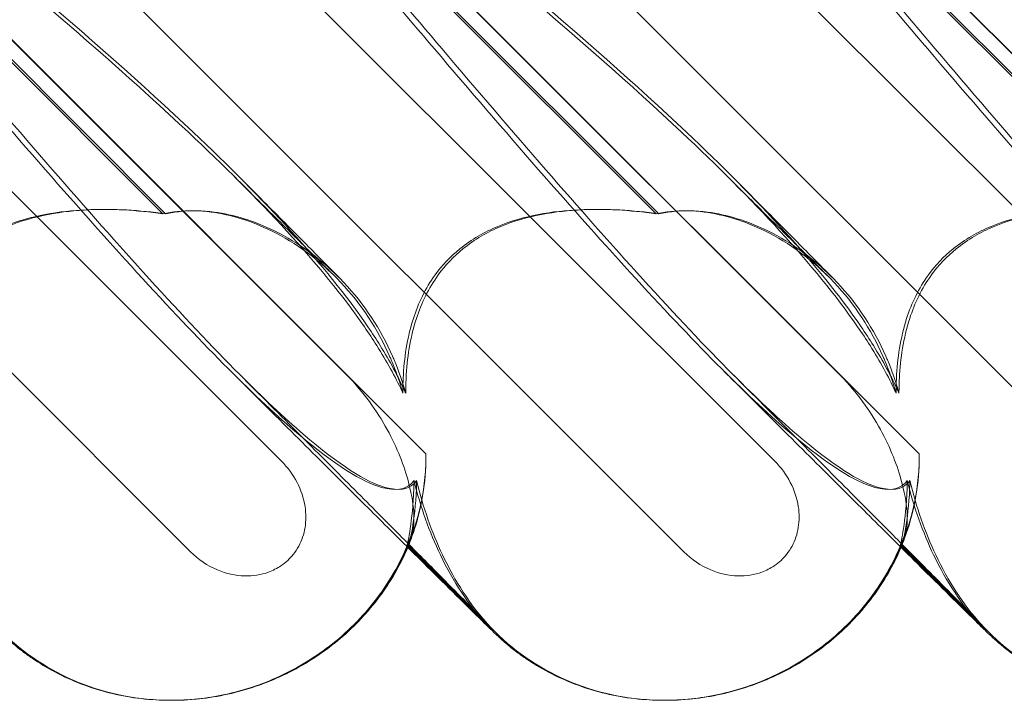
# Model space of a CAD drawing. Units: millimetres. Extents: x -545 to 8034, y -4033 to 5248.
# Drawn here: x 2720 to 2780, y 349 to 390 of the extents above; entities that cross this region are included whole.
import ezdxf

# ---------------------------------------------------------------- set-up
doc = ezdxf.new("R2010")
doc.units = ezdxf.units.MM

# ---------------------------------------------------------------- blocks, each defined once
blk = doc.blocks.new('A$C3BB97F90')
at = {"color": 0, "linetype": 'Continuous', "lineweight": 0}
for p, q in [((-2793.169, 2190.799), (-2845.36, 2242.99)), ((-2763.169, 2190.799), (-2815.36, 2242.99)), ((-2733.17, 2190.799), (-2785.36, 2242.99)), ((-2827.762, 2236.43), (-2787.64, 2196.307)), ((-2797.763, 2236.43), (-2757.64, 2196.307)), ((-2767.763, 2236.43), (-2727.64, 2196.307)), ((-2817.451, 2235.338), (-2783.807, 2201.694)), ((-2817.425, 2235.338), (-2778.855, 2196.768)), ((-2787.451, 2235.338), (-2753.807, 2201.694)), ((-2787.425, 2235.338), (-2748.855, 2196.768)), ((-2757.451, 2235.338), (-2723.807, 2201.694)), ((-2757.426, 2235.338), (-2718.855, 2196.768)), ((-2794.847, 2211.358), (-2818.103, 2234.614)), ((-2794.686, 2211.358), (-2817.942, 2234.614)), ((-2764.847, 2211.358), (-2788.103, 2234.614)), ((-2764.687, 2211.358), (-2787.942, 2234.614)), ((-2734.847, 2211.358), (-2758.103, 2234.614)), ((-2734.687, 2211.358), (-2757.942, 2234.614)), ((-2780.003, 2191.188), (-2779.933, 2191.117)), ((-2779.933, 2191.117), (-2774.787, 2185.971)), ((-2779.904, 2191.186), (-2779.906, 2191.188)), ((-2774.643, 2185.925), (-2779.904, 2191.186)), ((-2750.003, 2191.188), (-2749.933, 2191.117)), ((-2749.933, 2191.117), (-2744.787, 2185.971)), ((-2749.904, 2191.186), (-2749.906, 2191.188)), ((-2744.643, 2185.925), (-2749.904, 2191.186)), ((-2794.4, 2181.76), (-2794.387, 2181.76)), ((-2794.335, 2181.76), (-2794.298, 2181.76)), ((-2764.4, 2181.76), (-2764.387, 2181.76)), ((-2764.335, 2181.76), (-2764.298, 2181.76))]:
    blk.add_line(p, q, dxfattribs=at)
for centre, major_axis, ratio, start_param, end_param in [((-2793.712, 2196.005), (13.851, 5.707), 0.942243, 4.300144, 5.924505), ((-2763.713, 2196.005), (13.851, 5.707), 0.942243, 4.300144, 5.924505), ((-2763.806, 2196.005), (14.177, 4.961), 0.941874, 3.528591, 3.567384), ((-2733.806, 2196.005), (14.177, 4.961), 0.941874, 3.528591, 3.567384), ((-2793.712, 2196.005), (13.851, 5.707), 0.942243, 3.513177, 4.300144), ((-2763.713, 2196.005), (13.851, 5.707), 0.942243, 3.513177, 4.300144), ((-2733.713, 2196.005), (13.851, 5.707), 0.942243, 3.513177, 4.300144)]:
    blk.add_ellipse(centre, major_axis=major_axis, ratio=ratio, start_param=start_param, end_param=end_param, dxfattribs=at)
for points, knots in [([(-2815.597, 2235.348), (-2807.124, 2228.453), (-2799.404, 2222.06), (-2789.013, 2212.292), (-2785.211, 2208.277), (-2782.335, 2204.103), (-2782.082, 2203.72), (-2781.843, 2203.341)], [0.744825, 0.744825, 0.744825, 0.744825, 4.153495, 4.153495, 6.55298, 6.55298, 6.798196, 6.798196, 6.798196, 6.798196]), ([(-2815.235, 2235.348), (-2806.776, 2228.453), (-2799.078, 2222.06), (-2788.74, 2212.292), (-2784.965, 2208.277), (-2782.125, 2204.103), (-2781.876, 2203.72), (-2781.64, 2203.341)], [0.744825, 0.744825, 0.744825, 0.744825, 4.153495, 4.153495, 6.55298, 6.55298, 6.798196, 6.798196, 6.798196, 6.798196]), ([(-2785.597, 2235.348), (-2777.125, 2228.453), (-2769.404, 2222.06), (-2759.013, 2212.292), (-2755.211, 2208.277), (-2752.335, 2204.103), (-2752.082, 2203.72), (-2751.843, 2203.341)], [0.744825, 0.744825, 0.744825, 0.744825, 4.153495, 4.153495, 6.55298, 6.55298, 6.798196, 6.798196, 6.798196, 6.798196]), ([(-2785.235, 2235.348), (-2776.776, 2228.453), (-2769.078, 2222.06), (-2758.74, 2212.292), (-2754.965, 2208.277), (-2752.125, 2204.103), (-2751.876, 2203.72), (-2751.64, 2203.341)], [0.744825, 0.744825, 0.744825, 0.744825, 4.153495, 4.153495, 6.55298, 6.55298, 6.798196, 6.798196, 6.798196, 6.798196]), ([(-2755.597, 2235.348), (-2747.125, 2228.453), (-2739.404, 2222.06), (-2729.014, 2212.292), (-2725.211, 2208.277), (-2722.335, 2204.103), (-2722.082, 2203.72), (-2721.843, 2203.341)], [0.744825, 0.744825, 0.744825, 0.744825, 4.153495, 4.153495, 6.55298, 6.55298, 6.798196, 6.798196, 6.798196, 6.798196]), ([(-2755.235, 2235.348), (-2746.776, 2228.453), (-2739.079, 2222.06), (-2728.74, 2212.292), (-2724.965, 2208.277), (-2722.126, 2204.103), (-2721.876, 2203.72), (-2721.64, 2203.341)], [0.744825, 0.744825, 0.744825, 0.744825, 4.153495, 4.153495, 6.55298, 6.55298, 6.798196, 6.798196, 6.798196, 6.798196]), ([(-2779.578, 2195.127), (-2779.637, 2195.047), (-2779.705, 2194.974), (-2780.111, 2194.628), (-2780.655, 2194.465), (-2782.739, 2195.051), (-2784.379, 2196.057), (-2789.159, 2200.115), (-2792.296, 2203.279), (-2799.883, 2211.564), (-2804.035, 2216.353), (-2811.91, 2225.586), (-2815.609, 2229.98), (-2819.361, 2234.452)], [9.892609, 9.892609, 9.892609, 9.892609, 10.252484, 10.252484, 11.828724, 11.828724, 13.905795, 13.905795, 16.278815, 16.278815, 18.675757, 18.675757, 20.663569, 20.663569, 20.663569, 20.663569]), ([(-2790.201, 2201.606), (-2791.848, 2203.258), (-2793.671, 2205.192), (-2799.461, 2211.564), (-2803.589, 2216.353), (-2811.43, 2225.585), (-2815.118, 2229.979), (-2818.862, 2234.451)], [15.006981, 15.006981, 15.006981, 15.006981, 16.278815, 16.278815, 18.675757, 18.675757, 20.663408, 20.663408, 20.663408, 20.663408]), ([(-2749.578, 2195.127), (-2749.638, 2195.047), (-2749.705, 2194.974), (-2750.112, 2194.628), (-2750.655, 2194.465), (-2752.739, 2195.051), (-2754.379, 2196.057), (-2759.159, 2200.115), (-2762.296, 2203.279), (-2769.884, 2211.564), (-2774.035, 2216.353), (-2781.91, 2225.586), (-2785.609, 2229.98), (-2789.361, 2234.452)], [9.892609, 9.892609, 9.892609, 9.892609, 10.252484, 10.252484, 11.828724, 11.828724, 13.905795, 13.905795, 16.278815, 16.278815, 18.675757, 18.675757, 20.663569, 20.663569, 20.663569, 20.663569]), ([(-2760.201, 2201.606), (-2761.848, 2203.258), (-2763.671, 2205.192), (-2769.462, 2211.564), (-2773.59, 2216.353), (-2781.431, 2225.585), (-2785.118, 2229.979), (-2788.862, 2234.451)], [15.006981, 15.006981, 15.006981, 15.006981, 16.278815, 16.278815, 18.675757, 18.675757, 20.663408, 20.663408, 20.663408, 20.663408]), ([(-2719.578, 2195.127), (-2719.638, 2195.047), (-2719.705, 2194.974), (-2720.112, 2194.628), (-2720.655, 2194.465), (-2722.739, 2195.051), (-2724.379, 2196.057), (-2729.159, 2200.115), (-2732.296, 2203.279), (-2739.884, 2211.564), (-2744.036, 2216.353), (-2751.91, 2225.586), (-2755.609, 2229.98), (-2759.361, 2234.452)], [9.892609, 9.892609, 9.892609, 9.892609, 10.252484, 10.252484, 11.828724, 11.828724, 13.905795, 13.905795, 16.278815, 16.278815, 18.675757, 18.675757, 20.663569, 20.663569, 20.663569, 20.663569]), ([(-2730.201, 2201.606), (-2731.848, 2203.258), (-2733.671, 2205.192), (-2739.462, 2211.564), (-2743.59, 2216.353), (-2751.431, 2225.585), (-2755.118, 2229.979), (-2758.862, 2234.451)], [15.006981, 15.006981, 15.006981, 15.006981, 16.278815, 16.278815, 18.675757, 18.675757, 20.663408, 20.663408, 20.663408, 20.663408]), ([(-2790.496, 2213.614), (-2789.491, 2212.615), (-2788.554, 2211.684), (-2786.894, 2210.036), (-2786.16, 2209.308), (-2785.114, 2208.272), (-2784.742, 2207.905), (-2784.422, 2207.589)], [0, 0, 0, 0, 6.455339, 6.455339, 12.690973, 12.690973, 16.824487, 16.824487, 16.824487, 16.824487]), ([(-2790.011, 2213.409), (-2789.02, 2212.411), (-2788.098, 2211.484), (-2786.464, 2209.838), (-2785.743, 2209.11), (-2784.74, 2208.097), (-2784.395, 2207.748), (-2784.092, 2207.441)], [0, 0, 0, 0, 6.470216, 6.470216, 12.733041, 12.733041, 16.617185, 16.617185, 16.617185, 16.617185]), ([(-2760.496, 2213.614), (-2759.491, 2212.615), (-2758.555, 2211.684), (-2756.894, 2210.036), (-2756.16, 2209.308), (-2755.114, 2208.272), (-2754.742, 2207.905), (-2754.423, 2207.589)], [0, 0, 0, 0, 6.455339, 6.455339, 12.690973, 12.690973, 16.824487, 16.824487, 16.824487, 16.824487]), ([(-2760.011, 2213.409), (-2759.02, 2212.411), (-2758.098, 2211.484), (-2756.464, 2209.838), (-2755.743, 2209.11), (-2754.74, 2208.097), (-2754.395, 2207.748), (-2754.092, 2207.441)], [0, 0, 0, 0, 6.470216, 6.470216, 12.733041, 12.733041, 16.617185, 16.617185, 16.617185, 16.617185]), ([(-2794.847, 2211.358), (-2796.443, 2211.591), (-2798.028, 2211.68), (-2801.148, 2211.534), (-2802.885, 2211.257), (-2805.303, 2210.254), (-2806.087, 2209.808), (-2807.367, 2208.77), (-2807.869, 2208.239), (-2808.89, 2206.825), (-2809.317, 2205.925), (-2810.003, 2203.802), (-2810.184, 2202.56), (-2810.254, 2201.064), (-2810.26, 2200.759), (-2810.259, 2200.451)], [1.456204, 1.456204, 1.456204, 1.456204, 2.049009, 2.049009, 2.698698, 2.698698, 3.035507, 3.035507, 3.307792, 3.307792, 3.681547, 3.681547, 4.157629, 4.157629, 4.277923, 4.277923, 4.277923, 4.277923]), ([(-2794.686, 2211.358), (-2796.277, 2211.591), (-2797.856, 2211.68), (-2800.967, 2211.534), (-2802.701, 2211.257), (-2805.115, 2210.254), (-2805.898, 2209.808), (-2807.178, 2208.77), (-2807.679, 2208.239), (-2808.701, 2206.825), (-2809.129, 2205.925), (-2809.819, 2203.802), (-2810.003, 2202.56), (-2810.077, 2201.064), (-2810.085, 2200.759), (-2810.084, 2200.451)], [1.456204, 1.456204, 1.456204, 1.456204, 2.049009, 2.049009, 2.698698, 2.698698, 3.035507, 3.035507, 3.307792, 3.307792, 3.681547, 3.681547, 4.157629, 4.157629, 4.277923, 4.277923, 4.277923, 4.277923]), ([(-2780.97, 2202.481), (-2781.001, 2202.554), (-2781.033, 2202.626), (-2781.785, 2204.332), (-2782.785, 2205.867), (-2785.315, 2208.551), (-2786.776, 2209.601), (-2789.476, 2210.93), (-2790.729, 2211.312), (-2792.628, 2211.562), (-2793.316, 2211.572), (-2794.273, 2211.473), (-2794.569, 2211.423), (-2794.847, 2211.358)], [1.763578, 1.763578, 1.763578, 1.763578, 1.787619, 1.787619, 2.328684, 2.328684, 2.885101, 2.885101, 3.353872, 3.353872, 3.639349, 3.639349, 3.779264, 3.779264, 3.779264, 3.779264]), ([(-2780.792, 2202.481), (-2780.823, 2202.554), (-2780.854, 2202.626), (-2781.604, 2204.332), (-2782.603, 2205.867), (-2785.133, 2208.551), (-2786.594, 2209.601), (-2789.297, 2210.93), (-2790.553, 2211.312), (-2792.457, 2211.562), (-2793.148, 2211.572), (-2794.109, 2211.473), (-2794.406, 2211.423), (-2794.686, 2211.358)], [1.763578, 1.763578, 1.763578, 1.763578, 1.787619, 1.787619, 2.328684, 2.328684, 2.885101, 2.885101, 3.353872, 3.353872, 3.639349, 3.639349, 3.779264, 3.779264, 3.779264, 3.779264]), ([(-2764.847, 2211.358), (-2766.443, 2211.591), (-2768.028, 2211.68), (-2771.148, 2211.534), (-2772.885, 2211.257), (-2775.303, 2210.254), (-2776.087, 2209.808), (-2777.367, 2208.77), (-2777.869, 2208.239), (-2778.89, 2206.825), (-2779.317, 2205.925), (-2780.003, 2203.802), (-2780.184, 2202.56), (-2780.254, 2201.064), (-2780.26, 2200.759), (-2780.259, 2200.451)], [1.456204, 1.456204, 1.456204, 1.456204, 2.049009, 2.049009, 2.698698, 2.698698, 3.035507, 3.035507, 3.307792, 3.307792, 3.681547, 3.681547, 4.157629, 4.157629, 4.277923, 4.277923, 4.277923, 4.277923]), ([(-2764.687, 2211.358), (-2766.277, 2211.591), (-2767.856, 2211.68), (-2770.967, 2211.534), (-2772.701, 2211.257), (-2775.115, 2210.254), (-2775.898, 2209.808), (-2777.178, 2208.77), (-2777.679, 2208.239), (-2778.701, 2206.825), (-2779.129, 2205.925), (-2779.819, 2203.802), (-2780.003, 2202.56), (-2780.077, 2201.064), (-2780.085, 2200.759), (-2780.085, 2200.451)], [1.456204, 1.456204, 1.456204, 1.456204, 2.049009, 2.049009, 2.698698, 2.698698, 3.035507, 3.035507, 3.307792, 3.307792, 3.681547, 3.681547, 4.157629, 4.157629, 4.277923, 4.277923, 4.277923, 4.277923]), ([(-2750.971, 2202.481), (-2751.002, 2202.554), (-2751.033, 2202.626), (-2751.785, 2204.332), (-2752.785, 2205.867), (-2755.316, 2208.551), (-2756.776, 2209.601), (-2759.476, 2210.93), (-2760.729, 2211.312), (-2762.628, 2211.562), (-2763.317, 2211.572), (-2764.273, 2211.473), (-2764.569, 2211.423), (-2764.847, 2211.358)], [1.763578, 1.763578, 1.763578, 1.763578, 1.787619, 1.787619, 2.328684, 2.328684, 2.885101, 2.885101, 3.353872, 3.353872, 3.639349, 3.639349, 3.779264, 3.779264, 3.779264, 3.779264]), ([(-2750.792, 2202.481), (-2750.823, 2202.554), (-2750.854, 2202.626), (-2751.604, 2204.332), (-2752.603, 2205.867), (-2755.133, 2208.551), (-2756.594, 2209.601), (-2759.297, 2210.93), (-2760.553, 2211.312), (-2762.457, 2211.562), (-2763.148, 2211.572), (-2764.109, 2211.473), (-2764.407, 2211.423), (-2764.687, 2211.358)], [1.763578, 1.763578, 1.763578, 1.763578, 1.787619, 1.787619, 2.328684, 2.328684, 2.885101, 2.885101, 3.353872, 3.353872, 3.639349, 3.639349, 3.779264, 3.779264, 3.779264, 3.779264]), ([(-2734.847, 2211.358), (-2736.444, 2211.591), (-2738.028, 2211.68), (-2741.148, 2211.534), (-2742.885, 2211.257), (-2745.303, 2210.254), (-2746.087, 2209.808), (-2747.368, 2208.77), (-2747.869, 2208.239), (-2748.89, 2206.825), (-2749.317, 2205.925), (-2750.003, 2203.802), (-2750.184, 2202.56), (-2750.254, 2201.064), (-2750.261, 2200.759), (-2750.26, 2200.451)], [1.456204, 1.456204, 1.456204, 1.456204, 2.049009, 2.049009, 2.698698, 2.698698, 3.035507, 3.035507, 3.307792, 3.307792, 3.681547, 3.681547, 4.157629, 4.157629, 4.277923, 4.277923, 4.277923, 4.277923]), ([(-2734.687, 2211.358), (-2736.277, 2211.591), (-2737.856, 2211.68), (-2740.968, 2211.534), (-2742.701, 2211.257), (-2745.115, 2210.254), (-2745.898, 2209.808), (-2747.178, 2208.77), (-2747.679, 2208.239), (-2748.701, 2206.825), (-2749.13, 2205.925), (-2749.819, 2203.802), (-2750.003, 2202.56), (-2750.078, 2201.064), (-2750.085, 2200.759), (-2750.085, 2200.451)], [1.456204, 1.456204, 1.456204, 1.456204, 2.049009, 2.049009, 2.698698, 2.698698, 3.035507, 3.035507, 3.307792, 3.307792, 3.681547, 3.681547, 4.157629, 4.157629, 4.277923, 4.277923, 4.277923, 4.277923]), ([(-2781.843, 2203.341), (-2781.245, 2202.395), (-2780.732, 2201.473), (-2780.292, 2200.523), (-2780.276, 2200.487), (-2780.259, 2200.451)], [6.798196, 6.798196, 6.798196, 6.798196, 7.4100262, 7.4100262, 7.4345264, 7.4345264, 7.4345264, 7.4345264]), ([(-2781.64, 2203.341), (-2781.051, 2202.395), (-2780.547, 2201.473), (-2780.117, 2200.523), (-2780.101, 2200.487), (-2780.085, 2200.451)], [6.798196, 6.798196, 6.798196, 6.798196, 7.4100262, 7.4100262, 7.4345264, 7.4345264, 7.4345264, 7.4345264]), ([(-2751.843, 2203.341), (-2751.245, 2202.395), (-2750.733, 2201.473), (-2750.293, 2200.523), (-2750.276, 2200.487), (-2750.26, 2200.451)], [6.798196, 6.798196, 6.798196, 6.798196, 7.4100262, 7.4100262, 7.4345264, 7.4345264, 7.4345264, 7.4345264]), ([(-2751.64, 2203.341), (-2751.051, 2202.395), (-2750.547, 2201.473), (-2750.117, 2200.523), (-2750.101, 2200.487), (-2750.085, 2200.451)], [6.798196, 6.798196, 6.798196, 6.798196, 7.4100262, 7.4100262, 7.4345264, 7.4345264, 7.4345264, 7.4345264]), ([(-2779.955, 2191.065), (-2780.191, 2191.299), (-2780.433, 2191.539), (-2781.549, 2192.649), (-2782.49, 2193.584), (-2784.541, 2195.625), (-2785.661, 2196.74), (-2788.068, 2199.138), (-2789.365, 2200.431), (-2790.703, 2201.764)], [33.072438, 33.072438, 33.072438, 33.072438, 34.787824, 34.787824, 40.808124, 40.808124, 47.193897, 47.193897, 53.979587, 53.979587, 53.979587, 53.979587]), ([(-2775.006, 2186.307), (-2775.006, 2186.307), (-2775.029, 2186.331), (-2775.141, 2186.446), (-2775.277, 2186.587), (-2775.693, 2187.011), (-2776.011, 2187.334), (-2776.824, 2188.157), (-2777.339, 2188.677), (-2778.542, 2189.891), (-2779.243, 2190.596), (-2780.814, 2192.178), (-2781.696, 2193.066), (-2783.632, 2195.012), (-2784.697, 2196.081), (-2786.999, 2198.393), (-2788.247, 2199.645), (-2789.757, 2201.161), (-2789.979, 2201.383), (-2790.201, 2201.606)], [2.862155, 2.862155, 2.862155, 2.862155, 4.407663, 4.407663, 7.783868, 7.783868, 12.396672, 12.396672, 17.612338, 17.612338, 23.167703, 23.167703, 29.056795, 29.056795, 35.322876, 35.322876, 42.009062, 42.009062, 43.150031, 43.150031, 43.150031, 43.150031]), ([(-2779.422, 2195.127), (-2779.48, 2195.047), (-2779.545, 2194.974), (-2779.937, 2194.628), (-2780.464, 2194.465), (-2782.501, 2195.051), (-2784.112, 2196.057), (-2787.481, 2198.955), (-2788.775, 2200.175), (-2790.201, 2201.606)], [9.892609, 9.892609, 9.892609, 9.892609, 10.252484, 10.252484, 11.828724, 11.828724, 13.905795, 13.905795, 15.006981, 15.006981, 15.006981, 15.006981]), ([(-2783.807, 2201.694), (-2782.826, 2200.713), (-2781.99, 2199.608), (-2780.687, 2197.325), (-2780.243, 2196.21), (-2779.757, 2194.48), (-2779.637, 2193.798), (-2779.558, 2192.667), (-2779.595, 2192.224), (-2779.7, 2191.936)], [0, 0, 0, 0, 0.416325, 0.416325, 0.821659, 0.821659, 1.118988, 1.118988, 1.405666, 1.405666, 1.405666, 1.405666]), ([(-2749.955, 2191.065), (-2750.191, 2191.299), (-2750.433, 2191.539), (-2751.55, 2192.649), (-2752.49, 2193.584), (-2754.541, 2195.625), (-2755.661, 2196.74), (-2758.068, 2199.138), (-2759.366, 2200.431), (-2760.703, 2201.764)], [33.072438, 33.072438, 33.072438, 33.072438, 34.787824, 34.787824, 40.808124, 40.808124, 47.193897, 47.193897, 53.979587, 53.979587, 53.979587, 53.979587]), ([(-2745.006, 2186.307), (-2745.006, 2186.307), (-2745.029, 2186.331), (-2745.141, 2186.446), (-2745.277, 2186.587), (-2745.693, 2187.011), (-2746.012, 2187.334), (-2746.824, 2188.157), (-2747.339, 2188.677), (-2748.542, 2189.891), (-2749.243, 2190.596), (-2750.814, 2192.178), (-2751.697, 2193.066), (-2753.633, 2195.012), (-2754.697, 2196.081), (-2756.999, 2198.393), (-2758.247, 2199.645), (-2759.757, 2201.161), (-2759.979, 2201.383), (-2760.201, 2201.606)], [2.862155, 2.862155, 2.862155, 2.862155, 4.407663, 4.407663, 7.783868, 7.783868, 12.396672, 12.396672, 17.612338, 17.612338, 23.167703, 23.167703, 29.056795, 29.056795, 35.322876, 35.322876, 42.009062, 42.009062, 43.150031, 43.150031, 43.150031, 43.150031]), ([(-2749.423, 2195.127), (-2749.48, 2195.047), (-2749.545, 2194.974), (-2749.937, 2194.628), (-2750.464, 2194.465), (-2752.501, 2195.051), (-2754.112, 2196.057), (-2757.481, 2198.955), (-2758.775, 2200.175), (-2760.201, 2201.606)], [9.892609, 9.892609, 9.892609, 9.892609, 10.252484, 10.252484, 11.828724, 11.828724, 13.905795, 13.905795, 15.006981, 15.006981, 15.006981, 15.006981]), ([(-2753.807, 2201.694), (-2752.826, 2200.713), (-2751.99, 2199.608), (-2750.687, 2197.325), (-2750.243, 2196.21), (-2749.758, 2194.48), (-2749.637, 2193.798), (-2749.558, 2192.667), (-2749.596, 2192.224), (-2749.7, 2191.936)], [0, 0, 0, 0, 0.416325, 0.416325, 0.821659, 0.821659, 1.118988, 1.118988, 1.405666, 1.405666, 1.405666, 1.405666]), ([(-2778.855, 2196.768), (-2778.839, 2195.839), (-2778.922, 2194.996), (-2779.194, 2193.327), (-2779.438, 2192.507), (-2779.801, 2191.44), (-2779.91, 2191.188), (-2779.905, 2191.188), (-2779.902, 2191.192), (-2779.898, 2191.2)], [4.557384, 4.557384, 4.557384, 4.557384, 4.868898, 4.868898, 5.315361, 5.315361, 5.761824, 5.761824, 5.819867, 5.819867, 5.819867, 5.819867]), ([(-2748.855, 2196.768), (-2748.839, 2195.839), (-2748.922, 2194.996), (-2749.194, 2193.327), (-2749.439, 2192.507), (-2749.801, 2191.44), (-2749.911, 2191.188), (-2749.905, 2191.188), (-2749.903, 2191.192), (-2749.898, 2191.2)], [4.557384, 4.557384, 4.557384, 4.557384, 4.868898, 4.868898, 5.315361, 5.315361, 5.761824, 5.761824, 5.819867, 5.819867, 5.819867, 5.819867]), ([(-2787.64, 2196.307), (-2787.262, 2195.929), (-2786.941, 2195.492), (-2786.454, 2194.556), (-2786.285, 2194.058), (-2786.142, 2193.123), (-2786.14, 2192.694), (-2786.273, 2191.878), (-2786.4, 2191.496), (-2786.689, 2190.962), (-2786.802, 2190.79), (-2787.032, 2190.505), (-2787.141, 2190.387), (-2787.388, 2190.156), (-2787.526, 2190.046), (-2787.906, 2189.788), (-2788.157, 2189.66), (-2788.884, 2189.39), (-2789.376, 2189.315), (-2790.44, 2189.341), (-2791.005, 2189.472), (-2792.141, 2189.952), (-2792.701, 2190.33), (-2793.169, 2190.799)], [-1.338341, -1.338341, -1.338341, -1.338341, -1.177795, -1.177795, -1.020691, -1.020691, -0.891455, -0.891455, -0.770075, -0.770075, -0.708162, -0.708162, -0.659683, -0.659683, -0.60641, -0.60641, -0.521169, -0.521169, -0.37173, -0.37173, -0.198729, -0.198729, 0, 0, 0, 0]), ([(-2757.64, 2196.307), (-2757.262, 2195.929), (-2756.941, 2195.492), (-2756.454, 2194.556), (-2756.285, 2194.058), (-2756.142, 2193.123), (-2756.14, 2192.694), (-2756.273, 2191.878), (-2756.4, 2191.496), (-2756.689, 2190.962), (-2756.803, 2190.79), (-2757.032, 2190.505), (-2757.141, 2190.387), (-2757.388, 2190.156), (-2757.526, 2190.046), (-2757.906, 2189.788), (-2758.157, 2189.66), (-2758.885, 2189.39), (-2759.376, 2189.315), (-2760.44, 2189.341), (-2761.005, 2189.472), (-2762.141, 2189.952), (-2762.701, 2190.33), (-2763.169, 2190.799)], [-1.338341, -1.338341, -1.338341, -1.338341, -1.177795, -1.177795, -1.020691, -1.020691, -0.891455, -0.891455, -0.770075, -0.770075, -0.708162, -0.708162, -0.659683, -0.659683, -0.60641, -0.60641, -0.521169, -0.521169, -0.37173, -0.37173, -0.198729, -0.198729, 0, 0, 0, 0]), ([(-2780, 2191.2), (-2779.978, 2191.263), (-2779.903, 2191.606), (-2779.722, 2192.812), (-2779.623, 2193.632), (-2779.583, 2194.801), (-2779.58, 2194.962), (-2779.578, 2195.127)], [0, 0, 0, 0, 0.4389052, 0.4389052, 0.8587748, 0.8587748, 0.9244382, 0.9244382, 0.9244382, 0.9244382]), ([(-2779.883, 2191.241), (-2779.844, 2191.361), (-2779.768, 2191.69), (-2779.584, 2192.812), (-2779.477, 2193.632), (-2779.43, 2194.801), (-2779.425, 2194.962), (-2779.422, 2195.127)], [0.0595326, 0.0595326, 0.0595326, 0.0595326, 0.4389052, 0.4389052, 0.8587748, 0.8587748, 0.9244382, 0.9244382, 0.9244382, 0.9244382]), ([(-2779.578, 2195.127), (-2779.182, 2193.512), (-2778.637, 2191.987), (-2777.206, 2188.995), (-2776.27, 2187.563), (-2775.171, 2186.371)], [4.953565, 4.953565, 4.953565, 4.953565, 5.569977, 5.569977, 6.287996, 6.287996, 6.287996, 6.287996]), ([(-2779.422, 2195.127), (-2779.033, 2193.512), (-2778.497, 2191.987), (-2777.09, 2189.008), (-2776.173, 2187.586), (-2775.096, 2186.401)], [4.953565, 4.953565, 4.953565, 4.953565, 5.569977, 5.569977, 6.282006, 6.282006, 6.282006, 6.282006]), ([(-2750, 2191.2), (-2749.979, 2191.263), (-2749.903, 2191.606), (-2749.722, 2192.812), (-2749.624, 2193.632), (-2749.584, 2194.801), (-2749.58, 2194.962), (-2749.578, 2195.127)], [0, 0, 0, 0, 0.4389052, 0.4389052, 0.8587748, 0.8587748, 0.9244382, 0.9244382, 0.9244382, 0.9244382]), ([(-2749.883, 2191.241), (-2749.844, 2191.361), (-2749.769, 2191.69), (-2749.584, 2192.812), (-2749.478, 2193.632), (-2749.43, 2194.801), (-2749.425, 2194.962), (-2749.423, 2195.127)], [0.0595326, 0.0595326, 0.0595326, 0.0595326, 0.4389052, 0.4389052, 0.8587748, 0.8587748, 0.9244382, 0.9244382, 0.9244382, 0.9244382]), ([(-2749.578, 2195.127), (-2749.182, 2193.512), (-2748.638, 2191.987), (-2747.206, 2188.995), (-2746.27, 2187.563), (-2745.171, 2186.371)], [4.953565, 4.953565, 4.953565, 4.953565, 5.569977, 5.569977, 6.287996, 6.287996, 6.287996, 6.287996]), ([(-2749.423, 2195.127), (-2749.033, 2193.512), (-2748.497, 2191.987), (-2747.09, 2189.008), (-2746.173, 2187.586), (-2745.097, 2186.401)], [4.953565, 4.953565, 4.953565, 4.953565, 5.569977, 5.569977, 6.282006, 6.282006, 6.282006, 6.282006]), ([(-2779.696, 2191.948), (-2780.18, 2190.569), (-2780.867, 2189.292), (-2782.532, 2187.016), (-2783.493, 2186.035), (-2785.559, 2184.389), (-2786.642, 2183.736), (-2788.854, 2182.714), (-2789.968, 2182.352), (-2792.178, 2181.876), (-2793.279, 2181.762), (-2794.361, 2181.76)], [0.5131949, 0.5131949, 0.5131949, 0.5131949, 0.6555904, 0.6555904, 0.7979858, 0.7979858, 0.9403813, 0.9403813, 1.0827768, 1.0827768, 1.2240436, 1.2240436, 1.2240436, 1.2240436]), ([(-2779.7, 2191.936), (-2779.884, 2191.428), (-2779.998, 2191.188), (-2780.003, 2191.188), (-2780.002, 2191.192), (-2780, 2191.2)], [5.3259582, 5.3259582, 5.3259582, 5.3259582, 5.7618238, 5.7618238, 5.8198673, 5.8198673, 5.8198673, 5.8198673]), ([(-2749.696, 2191.948), (-2750.18, 2190.569), (-2750.868, 2189.292), (-2752.532, 2187.016), (-2753.493, 2186.035), (-2755.559, 2184.389), (-2756.642, 2183.736), (-2758.854, 2182.714), (-2759.968, 2182.352), (-2762.178, 2181.876), (-2763.28, 2181.762), (-2764.361, 2181.76)], [0.5131949, 0.5131949, 0.5131949, 0.5131949, 0.6555904, 0.6555904, 0.7979858, 0.7979858, 0.9403813, 0.9403813, 1.0827768, 1.0827768, 1.2240436, 1.2240436, 1.2240436, 1.2240436]), ([(-2749.7, 2191.936), (-2749.884, 2191.428), (-2749.998, 2191.188), (-2750.004, 2191.188), (-2750.003, 2191.192), (-2750, 2191.2)], [5.3259582, 5.3259582, 5.3259582, 5.3259582, 5.7618238, 5.7618238, 5.8198673, 5.8198673, 5.8198673, 5.8198673]), ([(-2779.895, 2191.208), (-2780.331, 2190.156), (-2780.897, 2189.15), (-2782.234, 2187.298), (-2783.016, 2186.442), (-2784.754, 2184.916), (-2785.724, 2184.241), (-2787.79, 2183.12), (-2788.9, 2182.669), (-2791.184, 2182.027), (-2792.374, 2181.834), (-2793.807, 2181.766), (-2794.053, 2181.76), (-2794.298, 2181.76)], [0, 0, 0, 0, 3.417213, 3.417213, 6.852835, 6.852835, 10.354658, 10.354658, 13.904323, 13.904323, 17.47396, 17.47396, 18.210162, 18.210162, 18.210162, 18.210162]), ([(-2749.895, 2191.208), (-2750.331, 2190.156), (-2750.897, 2189.15), (-2752.234, 2187.298), (-2753.016, 2186.442), (-2754.754, 2184.916), (-2755.724, 2184.241), (-2757.79, 2183.12), (-2758.9, 2182.669), (-2761.185, 2182.027), (-2762.374, 2181.834), (-2763.808, 2181.766), (-2764.053, 2181.76), (-2764.298, 2181.76)], [0, 0, 0, 0, 3.417213, 3.417213, 6.852835, 6.852835, 10.354658, 10.354658, 13.904323, 13.904323, 17.47396, 17.47396, 18.210162, 18.210162, 18.210162, 18.210162]), ([(-2794.4, 2181.76), (-2795.581, 2181.76), (-2796.771, 2181.897), (-2799.055, 2182.437), (-2800.167, 2182.842), (-2801.706, 2183.625), (-2802.194, 2183.91), (-2802.858, 2184.354), (-2803.055, 2184.493), (-2803.48, 2184.809), (-2803.711, 2184.993), (-2803.971, 2185.212), (-2804.04, 2185.271), (-2804.181, 2185.395), (-2804.247, 2185.454), (-2804.37, 2185.565), (-2804.421, 2185.612), (-2804.555, 2185.737), (-2804.617, 2185.796), (-2804.835, 2186.005), (-2804.981, 2186.146), (-2805.521, 2186.674), (-2806.001, 2187.146), (-2807.12, 2188.252), (-2807.724, 2188.85), (-2808.883, 2190), (-2809.402, 2190.516), (-2809.955, 2191.065)], [0, 0, 0, 0, 3.544374, 3.544374, 7.044204, 7.044204, 8.734271, 8.734271, 9.466844, 9.466844, 10.380632, 10.380632, 10.75195, 10.75195, 11.267544, 11.267544, 11.922698, 11.922698, 13.245555, 13.245555, 16.693341, 16.693341, 23.381636, 23.381636, 29.055548, 29.055548, 33.072438, 33.072438, 33.072438, 33.072438]), ([(-2764.4, 2181.76), (-2765.581, 2181.76), (-2766.771, 2181.897), (-2769.055, 2182.437), (-2770.167, 2182.842), (-2771.707, 2183.625), (-2772.194, 2183.91), (-2772.858, 2184.354), (-2773.055, 2184.493), (-2773.48, 2184.809), (-2773.711, 2184.993), (-2773.971, 2185.212), (-2774.04, 2185.271), (-2774.181, 2185.395), (-2774.247, 2185.454), (-2774.37, 2185.565), (-2774.421, 2185.612), (-2774.555, 2185.737), (-2774.617, 2185.796), (-2774.836, 2186.005), (-2774.981, 2186.146), (-2775.522, 2186.674), (-2776.001, 2187.146), (-2777.12, 2188.252), (-2777.724, 2188.85), (-2778.883, 2190), (-2779.403, 2190.516), (-2779.955, 2191.065)], [0, 0, 0, 0, 3.544374, 3.544374, 7.044204, 7.044204, 8.734271, 8.734271, 9.466844, 9.466844, 10.380632, 10.380632, 10.75195, 10.75195, 11.267544, 11.267544, 11.922698, 11.922698, 13.245555, 13.245555, 16.693341, 16.693341, 23.381636, 23.381636, 29.055548, 29.055548, 33.072438, 33.072438, 33.072438, 33.072438]), ([(-2734.4, 2181.76), (-2735.581, 2181.76), (-2736.771, 2181.897), (-2739.056, 2182.437), (-2740.167, 2182.842), (-2741.707, 2183.625), (-2742.194, 2183.91), (-2742.859, 2184.354), (-2743.056, 2184.493), (-2743.48, 2184.809), (-2743.711, 2184.993), (-2743.972, 2185.212), (-2744.04, 2185.271), (-2744.181, 2185.395), (-2744.247, 2185.454), (-2744.37, 2185.565), (-2744.422, 2185.612), (-2744.555, 2185.737), (-2744.617, 2185.796), (-2744.836, 2186.005), (-2744.981, 2186.146), (-2745.522, 2186.674), (-2746.001, 2187.146), (-2747.12, 2188.252), (-2747.724, 2188.85), (-2748.883, 2190), (-2749.403, 2190.516), (-2749.955, 2191.065)], [0, 0, 0, 0, 3.544374, 3.544374, 7.044204, 7.044204, 8.734271, 8.734271, 9.466844, 9.466844, 10.380632, 10.380632, 10.75195, 10.75195, 11.267544, 11.267544, 11.922698, 11.922698, 13.245555, 13.245555, 16.693341, 16.693341, 23.381636, 23.381636, 29.055548, 29.055548, 33.072438, 33.072438, 33.072438, 33.072438]), ([(-2775.614, 2187.004), (-2775.505, 2186.87), (-2775.402, 2186.748), (-2775.259, 2186.584), (-2775.208, 2186.527), (-2775.125, 2186.436), (-2775.095, 2186.402), (-2775.034, 2186.337), (-2775.017, 2186.319), (-2775.007, 2186.309), (-2775.006, 2186.307), (-2775.006, 2186.307)], [0, 0, 0, 0, 0.595512, 0.595512, 1.070011, 1.070011, 1.604179, 1.604179, 2.511262, 2.511262, 2.862155, 2.862155, 2.862155, 2.862155]), ([(-2745.614, 2187.004), (-2745.505, 2186.87), (-2745.402, 2186.748), (-2745.259, 2186.584), (-2745.208, 2186.527), (-2745.126, 2186.436), (-2745.095, 2186.402), (-2745.034, 2186.337), (-2745.017, 2186.319), (-2745.007, 2186.309), (-2745.006, 2186.307), (-2745.006, 2186.307)], [0, 0, 0, 0, 0.595512, 0.595512, 1.070011, 1.070011, 1.604179, 1.604179, 2.511262, 2.511262, 2.862155, 2.862155, 2.862155, 2.862155])]:
    blk.add_open_spline(points, degree=3, knots=knots, dxfattribs=at)
for points in [[(-2780.259, 2200.451), (-2780.45, 2201.129), (-2780.686, 2201.809), (-2780.97, 2202.481)], [(-2780.085, 2200.451), (-2780.274, 2201.129), (-2780.508, 2201.809), (-2780.792, 2202.481)], [(-2750.26, 2200.451), (-2750.45, 2201.129), (-2750.686, 2201.809), (-2750.971, 2202.481)], [(-2750.085, 2200.451), (-2750.274, 2201.129), (-2750.508, 2201.809), (-2750.792, 2202.481)], [(-2779.898, 2191.2), (-2779.897, 2191.202), (-2779.896, 2191.205), (-2779.895, 2191.208)], [(-2779.895, 2191.208), (-2779.891, 2191.216), (-2779.887, 2191.227), (-2779.883, 2191.241)], [(-2749.898, 2191.2), (-2749.897, 2191.202), (-2749.896, 2191.205), (-2749.895, 2191.208)], [(-2749.895, 2191.208), (-2749.891, 2191.216), (-2749.887, 2191.227), (-2749.883, 2191.241)], [(-2775.096, 2186.401), (-2775.087, 2186.391), (-2775.078, 2186.381), (-2775.069, 2186.371)], [(-2745.097, 2186.401), (-2745.088, 2186.391), (-2745.079, 2186.381), (-2745.069, 2186.371)], [(-2794.361, 2181.76), (-2794.37, 2181.76), (-2794.378, 2181.76), (-2794.387, 2181.76)], [(-2764.361, 2181.76), (-2764.37, 2181.76), (-2764.378, 2181.76), (-2764.387, 2181.76)]]:
    blk.add_open_spline(points, degree=3, dxfattribs=at)

msp = doc.modelspace()

# ---------------------------------------------------------------- block references
msp.add_blockref('A$C3BB97F90', (5524.008, -1832.715))

doc.saveas('drawing.dxf')
